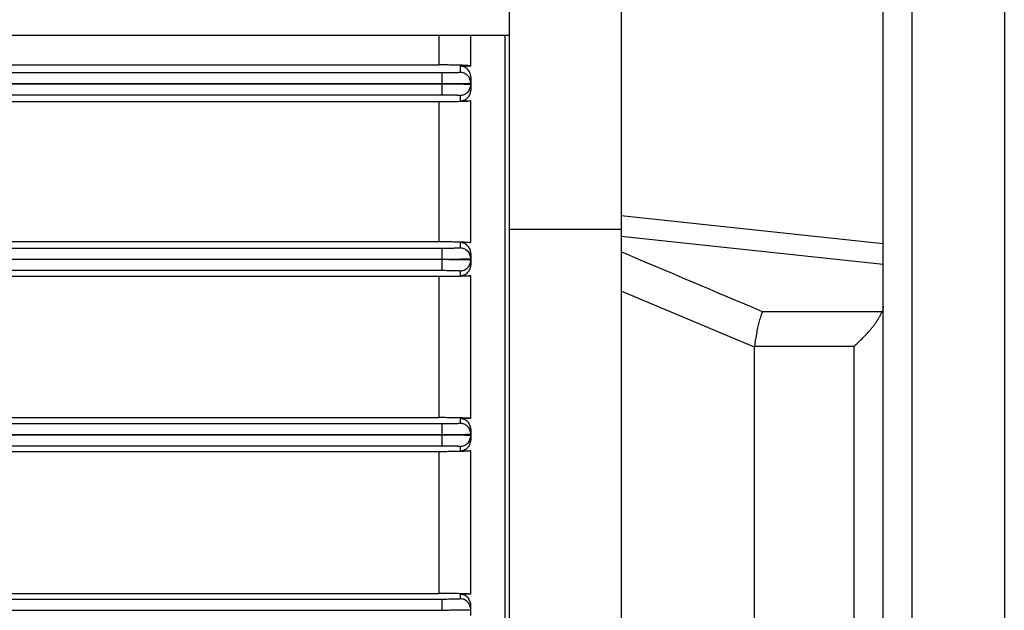
# Model space of a CAD drawing. Units: millimetres. Extents: x -1739 to 1606, y -621 to 1253.
# Drawn here: x 339 to 440, y 265 to 325 of the extents above; entities that cross this region are included whole.
import ezdxf

# ---------------------------------------------------------------- set-up
doc = ezdxf.new("R2010")
doc.units = ezdxf.units.MM
doc.header["$LTSCALE"] = 19.36
doc.layers.get('0').update_dxf_attribs({"linetype": 'CONTINUOUS'})

msp = doc.modelspace()

# ---------------------------------------------------------------- linework, layer by layer
at = {"color": 9, "linetype": 'CONTINUOUS'}
for p, q in [((430.91, 121.41), (430.91, 371.41)), ((382.11, 323.84), (382.11, 320.76)), ((382.41, 319.93), (144.41, 319.93)), ((382.41, 319.93), (382.41, 318.83)), ((384.31, 320.64), (384.31, 319.98)), ((382.41, 318.78), (382.41, 317.68)), ((385.41, 318.73), (385.41, 318.14)), ((144.41, 317.68), (382.41, 317.68)), ((382.11, 316.95), (382.11, 302.54)), ((384.31, 317.63), (384.31, 317.06)), ((400.91, 305.22), (427.91, 302.33)), ((427.91, 300.18), (400.91, 303.07)), ((382.41, 301.83), (144.41, 301.83)), ((382.41, 301.83), (382.41, 300.73)), ((384.31, 302.44), (384.31, 301.88)), ((382.41, 300.68), (382.41, 299.58)), ((385.41, 301.32), (385.41, 300.78)), ((144.41, 299.58), (382.41, 299.58)), ((384.31, 299.53), (384.31, 299.02)), ((382.11, 298.93), (382.11, 284.38)), ((414.66, 291.65), (400.91, 297.43)), ((427.8, 295.31), (415.47, 295.31)), ((414.67, 291.74), (424.91, 291.74)), ((424.91, 291.74), (424.91, 201.07)), ((384.31, 284.29), (384.31, 283.78)), ((382.41, 283.73), (144.41, 283.73)), ((382.41, 283.73), (382.41, 282.63)), ((382.41, 282.58), (382.41, 281.48)), ((385.41, 283.17), (385.41, 282.68)), ((144.41, 281.48), (382.41, 281.48)), ((384.31, 281.43), (384.31, 280.96)), ((382.11, 280.86), (382.11, 266.24)), ((384.31, 266.16), (384.31, 265.68)), ((382.41, 265.63), (144.41, 265.63)), ((382.41, 265.63), (382.41, 264.53))]:
    msp.add_line(p, q, dxfattribs=at)
at = {"color": 7, "linetype": 'CONTINUOUS'}
for p, q in [((440.41, 371.41), (440.41, 121.41)), ((427.91, 124.41), (427.91, 368.41)), ((389.41, 138.41), (389.41, 354.41)), ((400.91, 354.41), (400.91, 138.41)), ((137.41, 323.84), (389.41, 323.84)), ((388.91, 323.84), (388.91, 168.97)), ((144.41, 318.83), (382.41, 318.83)), ((382.41, 318.78), (144.41, 318.78)), ((385.41, 318.88), (385.41, 318.73)), ((400.91, 303.78), (389.41, 303.78)), ((144.41, 300.73), (382.41, 300.73)), ((382.41, 300.68), (144.41, 300.68)), ((385.41, 300.78), (385.41, 300.63)), ((414.66, 201.16), (414.66, 291.65)), ((144.41, 282.63), (382.41, 282.63)), ((382.41, 282.58), (144.41, 282.58)), ((385.41, 282.68), (385.41, 282.53)), ((385.41, 263.96), (385.41, 265.05)), ((144.41, 264.53), (382.41, 264.53))]:
    msp.add_line(p, q, dxfattribs=at)
at = {"color": 6, "linetype": 'CONTINUOUS'}
for p, q in [((385.41, 320.64), (385.41, 323.84)), ((271.57, 320.76), (382.11, 320.76)), ((385.41, 320.64), (384.31, 320.64)), ((385.41, 319.51), (385.41, 318.88)), ((382.11, 316.95), (144.71, 316.95)), ((384.31, 317.06), (385.41, 317.06)), ((385.41, 302.44), (385.41, 317.06)), ((144.71, 302.54), (382.11, 302.54)), ((385.41, 302.44), (384.31, 302.44)), ((385.41, 300.63), (385.41, 300.11)), ((382.11, 298.93), (144.71, 298.93)), ((384.31, 299.02), (385.41, 299.02)), ((385.41, 284.29), (385.41, 299.02)), ((144.71, 284.38), (382.11, 284.38)), ((385.41, 284.29), (384.31, 284.29)), ((385.41, 282.53), (385.41, 282.05)), ((382.11, 280.86), (144.71, 280.86)), ((384.31, 280.96), (385.41, 280.96)), ((385.41, 266.16), (385.41, 280.96)), ((144.71, 266.24), (382.11, 266.24)), ((385.41, 266.16), (384.31, 266.16))]:
    msp.add_line(p, q, dxfattribs=at)
at = {"color": 9, "linetype": 'CONTINUOUS'}
msp.add_arc((-2339.23, -6187), 7043.34, 66.97661, 67.105261, dxfattribs=at)
at = {"color": 7, "linetype": 'CONTINUOUS'}
msp.add_arc((415.8, 291.65), 1.13, 174.9708, 180.0076, dxfattribs=at)
at = {"color": 6, "linetype": 'CONTINUOUS'}
for points, knots in [([(385.41, 320.64), (385.41, 320.64), (385.4, 320.64), (385.4, 320.64), (385.39, 320.65), (385.39, 320.65), (385.38, 320.65), (385.36, 320.66), (385.33, 320.66), (385.3, 320.67), (385.26, 320.67), (385.19, 320.68), (385.1, 320.69), (384.97, 320.7), (384.81, 320.71), (384.62, 320.72), (384.4, 320.72), (384.16, 320.73), (383.88, 320.74), (383.46, 320.75), (382.86, 320.76), (382.37, 320.76), (382.11, 320.76)], [0, 0, 0, 0, 0.001818, 0.003191, 0.004949, 0.007116, 0.009706, 0.01618, 0.024409, 0.034416, 0.04622, 0.059844, 0.092637, 0.133009, 0.181227, 0.23761, 0.302521, 0.376336, 0.459385, 0.551827, 0.76342, 1, 1, 1, 1]), ([(385.41, 319.51), (385.41, 319.57), (385.4, 319.7), (385.35, 319.89), (385.27, 320.07), (385.15, 320.24), (384.99, 320.4), (384.83, 320.5), (384.68, 320.57), (384.52, 320.62), (384.39, 320.64), (384.31, 320.64)], [0, 0, 0, 0, 0.109675, 0.220529, 0.334097, 0.452119, 0.576552, 0.709323, 0.779288, 0.85146, 1, 1, 1, 1]), ([(384.31, 317.06), (384.39, 317.06), (384.51, 317.07), (384.67, 317.12), (384.82, 317.18), (384.98, 317.27), (385.11, 317.4), (385.2, 317.51), (385.27, 317.62), (385.34, 317.76), (385.4, 317.95), (385.41, 318.07), (385.41, 318.14)], [0, 0, 0, 0, 0.145686, 0.217045, 0.286745, 0.420199, 0.546031, 0.606478, 0.665469, 0.779796, 0.890779, 1, 1, 1, 1]), ([(385.41, 317.06), (385.41, 317.06), (385.4, 317.06), (385.4, 317.05), (385.39, 317.05), (385.39, 317.05), (385.37, 317.04), (385.34, 317.04), (385.28, 317.03), (385.2, 317.02), (385.08, 317.01), (384.94, 317), (384.77, 316.99), (384.58, 316.99), (384.35, 316.98), (384.1, 316.97), (383.83, 316.96), (383.52, 316.96), (383.19, 316.95), (382.72, 316.95), (382.35, 316.95), (382.11, 316.95)], [0, 0, 0, 0, 0.001772, 0.003181, 0.005013, 0.00729, 0.010023, 0.016879, 0.036241, 0.063249, 0.098021, 0.14069, 0.191411, 0.250343, 0.31763, 0.393353, 0.477469, 0.569712, 0.669466, 0.775633, 1, 1, 1, 1]), ([(382.11, 302.54), (382.34, 302.54), (382.69, 302.54), (383.15, 302.54), (383.47, 302.53), (383.77, 302.53), (384.05, 302.52), (384.3, 302.52), (384.53, 302.51), (384.73, 302.5), (384.91, 302.49), (385.06, 302.49), (385.18, 302.48), (385.27, 302.47), (385.32, 302.46), (385.35, 302.46), (385.37, 302.45), (385.38, 302.45), (385.39, 302.45), (385.4, 302.45), (385.4, 302.44), (385.41, 302.44), (385.41, 302.44)], [0, 0, 0, 0, 0.213611, 0.316024, 0.413528, 0.504998, 0.589607, 0.666785, 0.736168, 0.797543, 0.850799, 0.895893, 0.93282, 0.961594, 0.972933, 0.982248, 0.989551, 0.992453, 0.994864, 0.996791, 0.998254, 1, 1, 1, 1]), ([(385.41, 301.32), (385.41, 301.39), (385.39, 301.52), (385.34, 301.72), (385.25, 301.91), (385.12, 302.08), (384.96, 302.23), (384.76, 302.35), (384.54, 302.42), (384.38, 302.44), (384.31, 302.44)], [0, 0, 0, 0, 0.116749, 0.234328, 0.353728, 0.4759, 0.601626, 0.7313, 0.864555, 1, 1, 1, 1]), ([(384.31, 299.02), (384.38, 299.02), (384.5, 299.04), (384.65, 299.07), (384.79, 299.13), (384.95, 299.22), (385.09, 299.34), (385.18, 299.45), (385.26, 299.56), (385.34, 299.71), (385.39, 299.91), (385.41, 300.04), (385.41, 300.11)], [0, 0, 0, 0, 0.134248, 0.200917, 0.266983, 0.396606, 0.522764, 0.584615, 0.645662, 0.765545, 0.883342, 1, 1, 1, 1]), ([(385.41, 299.02), (385.41, 299.02), (385.4, 299.02), (385.4, 299.02), (385.39, 299.01), (385.38, 299.01), (385.37, 299.01), (385.35, 299.01), (385.32, 299), (385.26, 298.99), (385.17, 298.99), (385.04, 298.98), (384.89, 298.97), (384.71, 298.96), (384.5, 298.96), (384.27, 298.95), (384.01, 298.94), (383.73, 298.94), (383.44, 298.93), (383.12, 298.93), (382.67, 298.93), (382.34, 298.93), (382.11, 298.93)], [0, 0, 0, 0, 0.001741, 0.003246, 0.005242, 0.007747, 0.010769, 0.018382, 0.028097, 0.039919, 0.069879, 0.108221, 0.154863, 0.209677, 0.272477, 0.342988, 0.42083, 0.50548, 0.596248, 0.692251, 0.79241, 1, 1, 1, 1]), ([(385.41, 284.29), (385.41, 284.29), (385.4, 284.29), (385.4, 284.29), (385.39, 284.29), (385.38, 284.3), (385.37, 284.3), (385.34, 284.3), (385.31, 284.31), (385.27, 284.31), (385.22, 284.32), (385.15, 284.32), (385.03, 284.33), (384.87, 284.34), (384.69, 284.34), (384.48, 284.35), (384.24, 284.36), (383.98, 284.36), (383.7, 284.37), (383.3, 284.37), (382.77, 284.38), (382.33, 284.38), (382.11, 284.38)], [0, 0, 0, 0, 0.00175, 0.003307, 0.005382, 0.007988, 0.011131, 0.01904, 0.029122, 0.041392, 0.055864, 0.072517, 0.112207, 0.160212, 0.216395, 0.280442, 0.351822, 0.430083, 0.514655, 0.604664, 0.797468, 1, 1, 1, 1]), ([(385.41, 283.17), (385.41, 283.24), (385.39, 283.39), (385.33, 283.59), (385.24, 283.78), (385.1, 283.95), (384.94, 284.09), (384.74, 284.2), (384.53, 284.27), (384.38, 284.29), (384.31, 284.29)], [0, 0, 0, 0, 0.121419, 0.243248, 0.365962, 0.489959, 0.615483, 0.742556, 0.870913, 1, 1, 1, 1]), ([(384.31, 280.96), (384.38, 280.96), (384.53, 280.97), (384.74, 281.04), (384.93, 281.14), (385.1, 281.28), (385.23, 281.45), (385.33, 281.63), (385.39, 281.84), (385.41, 281.98), (385.41, 282.05)], [0, 0, 0, 0, 0.128576, 0.256584, 0.383564, 0.509227, 0.633499, 0.756505, 0.878534, 1, 1, 1, 1]), ([(385.41, 280.96), (385.41, 280.95), (385.41, 280.95), (385.4, 280.95), (385.4, 280.95), (385.39, 280.95), (385.38, 280.94), (385.37, 280.94), (385.34, 280.94), (385.31, 280.93), (385.27, 280.93), (385.22, 280.93), (385.14, 280.92), (385.02, 280.91), (384.86, 280.91), (384.67, 280.9), (384.46, 280.89), (384.22, 280.89), (383.96, 280.88), (383.69, 280.88), (383.39, 280.87), (383.08, 280.87), (382.65, 280.87), (382.33, 280.86), (382.11, 280.86)], [0, 0, 0, 0, 0.000717, 0.001802, 0.003382, 0.005497, 0.008163, 0.011386, 0.019513, 0.029886, 0.042497, 0.057329, 0.074362, 0.114922, 0.16391, 0.220994, 0.285752, 0.357677, 0.436176, 0.52056, 0.610031, 0.70371, 0.800635, 1, 1, 1, 1]), ([(385.41, 266.16), (385.41, 266.16), (385.41, 266.16), (385.4, 266.16), (385.4, 266.16), (385.39, 266.16), (385.38, 266.17), (385.37, 266.17), (385.34, 266.17), (385.31, 266.18), (385.26, 266.18), (385.21, 266.19), (385.16, 266.19), (385.09, 266.19), (384.99, 266.2), (384.85, 266.21), (384.66, 266.21), (384.45, 266.22), (384.21, 266.22), (383.95, 266.23), (383.67, 266.23), (383.38, 266.24), (383.07, 266.24), (382.65, 266.24), (382.32, 266.24), (382.11, 266.24)], [0, 0, 0, 0, 0.000714, 0.001816, 0.00343, 0.005591, 0.008311, 0.011598, 0.019884, 0.030472, 0.043366, 0.058532, 0.075917, 0.095472, 0.117161, 0.166832, 0.224651, 0.289981, 0.362226, 0.440868, 0.525123, 0.61412, 0.707059, 0.80303, 1, 1, 1, 1]), ([(385.41, 265.05), (385.41, 265.12), (385.39, 265.27), (385.33, 265.47), (385.23, 265.66), (385.09, 265.83), (384.93, 265.97), (384.73, 266.08), (384.52, 266.14), (384.38, 266.16), (384.31, 266.16)], [0, 0, 0, 0, 0.124107, 0.24831, 0.372742, 0.497506, 0.622655, 0.748181, 0.874007, 1, 1, 1, 1])]:
    msp.add_open_spline(points, degree=3, knots=knots, dxfattribs=at)
at = {"color": 9, "linetype": 'CONTINUOUS'}
for points, knots in [([(384.31, 319.98), (384.31, 319.98), (384.3, 319.98), (384.3, 319.98), (384.29, 319.98), (384.28, 319.98), (384.27, 319.97), (384.25, 319.97), (384.22, 319.97), (384.19, 319.97), (384.15, 319.96), (384.08, 319.96), (383.98, 319.95), (383.87, 319.95), (383.75, 319.95), (383.61, 319.94), (383.46, 319.94), (383.3, 319.94), (383.07, 319.94), (382.77, 319.93), (382.53, 319.93), (382.41, 319.93)], [0, 0, 0, 0, 0.001758, 0.003392, 0.005588, 0.011719, 0.020191, 0.030998, 0.044124, 0.059542, 0.077216, 0.119167, 0.169582, 0.227983, 0.29381, 0.366433, 0.445154, 0.529218, 0.617815, 0.805163, 1, 1, 1, 1]), ([(385.41, 318.88), (385.41, 318.95), (385.39, 319.09), (385.33, 319.29), (385.23, 319.49), (385.09, 319.67), (384.91, 319.81), (384.72, 319.91), (384.51, 319.97), (384.37, 319.98), (384.31, 319.98)], [0, 0, 0, 0, 0.116608, 0.239965, 0.368586, 0.499945, 0.631313, 0.75996, 0.883353, 1, 1, 1, 1]), ([(384.31, 317.63), (384.37, 317.63), (384.51, 317.64), (384.72, 317.7), (384.91, 317.8), (385.09, 317.94), (385.23, 318.12), (385.33, 318.32), (385.39, 318.52), (385.41, 318.66), (385.41, 318.73)], [0, 0, 0, 0, 0.116647, 0.24004, 0.368687, 0.500055, 0.631414, 0.760035, 0.883392, 1, 1, 1, 1]), ([(382.41, 317.68), (382.53, 317.68), (382.77, 317.68), (383.07, 317.67), (383.3, 317.67), (383.46, 317.67), (383.61, 317.67), (383.75, 317.66), (383.87, 317.66), (383.98, 317.66), (384.08, 317.65), (384.15, 317.65), (384.19, 317.64), (384.22, 317.64), (384.25, 317.64), (384.27, 317.64), (384.28, 317.63), (384.29, 317.63), (384.3, 317.63), (384.3, 317.63), (384.31, 317.63), (384.31, 317.63)], [0, 0, 0, 0, 0.194837, 0.382185, 0.470782, 0.554846, 0.633567, 0.70619, 0.772017, 0.830418, 0.880833, 0.922784, 0.940458, 0.955876, 0.969002, 0.979809, 0.988281, 0.994412, 0.996608, 0.998242, 1, 1, 1, 1]), ([(384.31, 301.88), (384.31, 301.88), (384.3, 301.88), (384.3, 301.88), (384.29, 301.88), (384.28, 301.88), (384.27, 301.87), (384.25, 301.87), (384.22, 301.87), (384.19, 301.87), (384.15, 301.86), (384.08, 301.86), (383.98, 301.85), (383.87, 301.85), (383.75, 301.85), (383.61, 301.84), (383.46, 301.84), (383.3, 301.84), (383.07, 301.84), (382.77, 301.83), (382.53, 301.83), (382.41, 301.83)], [0, 0, 0, 0, 0.001758, 0.003392, 0.005588, 0.011719, 0.020191, 0.030998, 0.044124, 0.059542, 0.077216, 0.119167, 0.169582, 0.227983, 0.29381, 0.366433, 0.445154, 0.529218, 0.617815, 0.805163, 1, 1, 1, 1]), ([(385.41, 300.78), (385.41, 300.85), (385.39, 300.99), (385.33, 301.19), (385.23, 301.39), (385.09, 301.57), (384.91, 301.71), (384.72, 301.81), (384.51, 301.87), (384.37, 301.88), (384.31, 301.88)], [0, 0, 0, 0, 0.116608, 0.239965, 0.368586, 0.499945, 0.631313, 0.75996, 0.883353, 1, 1, 1, 1]), ([(384.31, 299.53), (384.37, 299.53), (384.51, 299.54), (384.72, 299.6), (384.91, 299.7), (385.09, 299.84), (385.23, 300.02), (385.33, 300.22), (385.39, 300.42), (385.41, 300.56), (385.41, 300.63)], [0, 0, 0, 0, 0.116647, 0.24004, 0.368687, 0.500055, 0.631414, 0.760035, 0.883392, 1, 1, 1, 1]), ([(382.41, 299.58), (382.53, 299.58), (382.77, 299.58), (383.07, 299.57), (383.3, 299.57), (383.46, 299.57), (383.61, 299.57), (383.75, 299.56), (383.87, 299.56), (383.98, 299.56), (384.08, 299.55), (384.15, 299.55), (384.19, 299.54), (384.22, 299.54), (384.25, 299.54), (384.27, 299.54), (384.28, 299.53), (384.29, 299.53), (384.3, 299.53), (384.3, 299.53), (384.31, 299.53), (384.31, 299.53)], [0, 0, 0, 0, 0.194837, 0.382185, 0.470782, 0.554846, 0.633567, 0.70619, 0.772017, 0.830418, 0.880833, 0.922784, 0.940458, 0.955876, 0.969002, 0.979809, 0.988281, 0.994412, 0.996608, 0.998242, 1, 1, 1, 1]), ([(384.31, 283.78), (384.31, 283.78), (384.3, 283.78), (384.3, 283.78), (384.29, 283.78), (384.28, 283.78), (384.27, 283.77), (384.25, 283.77), (384.22, 283.77), (384.19, 283.77), (384.15, 283.76), (384.08, 283.76), (383.98, 283.75), (383.87, 283.75), (383.75, 283.75), (383.61, 283.74), (383.46, 283.74), (383.3, 283.74), (383.07, 283.74), (382.77, 283.73), (382.53, 283.73), (382.41, 283.73)], [0, 0, 0, 0, 0.001758, 0.003392, 0.005588, 0.011719, 0.020191, 0.030998, 0.044124, 0.059542, 0.077216, 0.119167, 0.169582, 0.227983, 0.29381, 0.366433, 0.445154, 0.529218, 0.617815, 0.805163, 1, 1, 1, 1]), ([(385.41, 282.68), (385.41, 282.75), (385.39, 282.89), (385.33, 283.09), (385.23, 283.29), (385.09, 283.47), (384.91, 283.61), (384.72, 283.71), (384.51, 283.77), (384.37, 283.78), (384.31, 283.78)], [0, 0, 0, 0, 0.116608, 0.239965, 0.368586, 0.499945, 0.631313, 0.75996, 0.883353, 1, 1, 1, 1]), ([(384.31, 281.43), (384.37, 281.43), (384.51, 281.44), (384.72, 281.5), (384.91, 281.6), (385.09, 281.74), (385.23, 281.92), (385.33, 282.12), (385.39, 282.32), (385.41, 282.46), (385.41, 282.53)], [0, 0, 0, 0, 0.116647, 0.24004, 0.368687, 0.500055, 0.631414, 0.760035, 0.883392, 1, 1, 1, 1]), ([(382.41, 281.48), (382.53, 281.48), (382.77, 281.48), (383.07, 281.47), (383.3, 281.47), (383.46, 281.47), (383.61, 281.47), (383.75, 281.46), (383.87, 281.46), (383.98, 281.46), (384.08, 281.45), (384.15, 281.45), (384.19, 281.44), (384.22, 281.44), (384.25, 281.44), (384.27, 281.44), (384.28, 281.43), (384.29, 281.43), (384.3, 281.43), (384.3, 281.43), (384.31, 281.43), (384.31, 281.43)], [0, 0, 0, 0, 0.194837, 0.382185, 0.470782, 0.554846, 0.633567, 0.70619, 0.772017, 0.830418, 0.880833, 0.922784, 0.940458, 0.955876, 0.969002, 0.979809, 0.988281, 0.994412, 0.996608, 0.998242, 1, 1, 1, 1]), ([(384.31, 265.68), (384.31, 265.68), (384.3, 265.68), (384.3, 265.68), (384.29, 265.68), (384.28, 265.68), (384.27, 265.67), (384.25, 265.67), (384.22, 265.67), (384.19, 265.67), (384.15, 265.66), (384.08, 265.66), (383.98, 265.65), (383.87, 265.65), (383.75, 265.65), (383.61, 265.64), (383.46, 265.64), (383.3, 265.64), (383.07, 265.64), (382.77, 265.63), (382.53, 265.63), (382.41, 265.63)], [0, 0, 0, 0, 0.001758, 0.003392, 0.005588, 0.011719, 0.020191, 0.030998, 0.044124, 0.059542, 0.077216, 0.119167, 0.169582, 0.227983, 0.29381, 0.366433, 0.445154, 0.529218, 0.617815, 0.805163, 1, 1, 1, 1]), ([(385.41, 264.58), (385.41, 264.65), (385.39, 264.79), (385.33, 264.99), (385.23, 265.19), (385.09, 265.37), (384.91, 265.51), (384.72, 265.61), (384.51, 265.67), (384.37, 265.68), (384.31, 265.68)], [0, 0, 0, 0, 0.116608, 0.239965, 0.368586, 0.499945, 0.631313, 0.75996, 0.883353, 1, 1, 1, 1])]:
    msp.add_open_spline(points, degree=3, knots=knots, dxfattribs=at)
at = {"color": 7, "linetype": 'CONTINUOUS'}
for points, knots in [([(382.41, 318.83), (382.6, 318.83), (382.89, 318.83), (383.27, 318.84), (383.55, 318.84), (383.82, 318.84), (384.07, 318.84), (384.3, 318.84), (384.52, 318.85), (384.72, 318.85), (384.89, 318.86), (385.02, 318.86), (385.11, 318.86), (385.17, 318.86), (385.23, 318.87), (385.27, 318.87), (385.31, 318.87), (385.34, 318.87), (385.37, 318.88), (385.39, 318.88), (385.4, 318.88), (385.4, 318.88), (385.4, 318.88), (385.41, 318.88), (385.41, 318.88)], [0, 0, 0, 0, 0.19483, 0.289858, 0.382126, 0.470794, 0.55502, 0.633949, 0.706697, 0.772412, 0.830564, 0.880741, 0.902724, 0.922578, 0.940262, 0.955734, 0.968951, 0.97987, 0.988451, 0.994657, 0.996861, 0.998467, 0.999487, 1, 1, 1, 1]), ([(385.41, 318.73), (385.41, 318.73), (385.4, 318.73), (385.4, 318.73), (385.4, 318.73), (385.39, 318.73), (385.37, 318.73), (385.34, 318.74), (385.31, 318.74), (385.27, 318.74), (385.23, 318.74), (385.17, 318.75), (385.11, 318.75), (385.02, 318.75), (384.89, 318.75), (384.72, 318.76), (384.52, 318.76), (384.3, 318.77), (384.07, 318.77), (383.82, 318.77), (383.55, 318.77), (383.27, 318.77), (382.89, 318.78), (382.6, 318.78), (382.41, 318.78)], [0, 0, 0, 0, 0.000513, 0.001533, 0.003139, 0.005343, 0.011549, 0.02013, 0.031049, 0.044266, 0.059738, 0.077422, 0.097276, 0.119259, 0.169436, 0.227588, 0.293303, 0.366051, 0.44498, 0.529206, 0.617874, 0.710142, 0.80517, 1, 1, 1, 1]), ([(382.41, 300.73), (382.6, 300.73), (382.89, 300.73), (383.27, 300.74), (383.55, 300.74), (383.82, 300.74), (384.07, 300.74), (384.3, 300.74), (384.52, 300.75), (384.72, 300.75), (384.89, 300.76), (385.02, 300.76), (385.11, 300.76), (385.17, 300.76), (385.23, 300.77), (385.27, 300.77), (385.31, 300.77), (385.34, 300.77), (385.37, 300.78), (385.39, 300.78), (385.4, 300.78), (385.4, 300.78), (385.4, 300.78), (385.41, 300.78), (385.41, 300.78)], [0, 0, 0, 0, 0.19483, 0.289858, 0.382126, 0.470794, 0.55502, 0.633949, 0.706697, 0.772412, 0.830564, 0.880741, 0.902724, 0.922578, 0.940262, 0.955734, 0.968951, 0.97987, 0.988451, 0.994657, 0.996861, 0.998467, 0.999487, 1, 1, 1, 1]), ([(385.41, 300.63), (385.41, 300.63), (385.4, 300.63), (385.4, 300.63), (385.4, 300.63), (385.39, 300.63), (385.37, 300.63), (385.34, 300.64), (385.31, 300.64), (385.27, 300.64), (385.23, 300.64), (385.17, 300.65), (385.11, 300.65), (385.02, 300.65), (384.89, 300.65), (384.72, 300.66), (384.52, 300.66), (384.3, 300.67), (384.07, 300.67), (383.82, 300.67), (383.55, 300.67), (383.27, 300.67), (382.89, 300.68), (382.6, 300.68), (382.41, 300.68)], [0, 0, 0, 0, 0.000513, 0.001533, 0.003139, 0.005343, 0.011549, 0.02013, 0.031049, 0.044266, 0.059738, 0.077422, 0.097276, 0.119259, 0.169436, 0.227588, 0.293303, 0.366051, 0.44498, 0.529206, 0.617874, 0.710142, 0.80517, 1, 1, 1, 1]), ([(427.91, 295.89), (427.91, 295.79), (427.89, 295.6), (427.83, 295.41), (427.8, 295.31)], [0, 0, 0, 0, 0.495953, 1, 1, 1, 1]), ([(415.47, 295.31), (415.44, 295.24), (415.38, 295.09), (415.27, 294.77), (415.14, 294.33), (415, 293.78), (414.92, 293.39), (414.88, 293.19)], [0, 0, 0, 0, 0.104964, 0.217626, 0.462358, 0.726185, 1, 1, 1, 1]), ([(426.37, 293.19), (426.45, 293.28), (426.6, 293.45), (426.82, 293.72), (427.03, 293.99), (427.22, 294.26), (427.4, 294.53), (427.56, 294.8), (427.69, 295.06), (427.77, 295.23), (427.8, 295.31)], [0, 0, 0, 0, 0.135158, 0.269669, 0.402735, 0.533346, 0.660204, 0.781658, 0.895682, 1, 1, 1, 1]), ([(414.88, 293.19), (414.83, 292.94), (414.77, 292.58), (414.7, 292.09), (414.68, 291.86), (414.67, 291.74)], [0, 0, 0, 0, 0.516056, 0.76407, 1, 1, 1, 1]), ([(424.91, 291.74), (425.03, 291.85), (425.29, 292.08), (425.66, 292.43), (425.96, 292.74), (426.2, 293), (426.32, 293.13), (426.37, 293.19)], [0, 0, 0, 0, 0.243444, 0.492327, 0.745094, 0.872404, 1, 1, 1, 1]), ([(382.41, 282.63), (382.6, 282.63), (382.89, 282.63), (383.27, 282.64), (383.55, 282.64), (383.82, 282.64), (384.07, 282.64), (384.3, 282.64), (384.52, 282.65), (384.72, 282.65), (384.89, 282.66), (385.02, 282.66), (385.11, 282.66), (385.17, 282.66), (385.23, 282.67), (385.27, 282.67), (385.31, 282.67), (385.34, 282.67), (385.37, 282.68), (385.39, 282.68), (385.4, 282.68), (385.4, 282.68), (385.4, 282.68), (385.41, 282.68), (385.41, 282.68)], [0, 0, 0, 0, 0.19483, 0.289858, 0.382126, 0.470794, 0.55502, 0.633949, 0.706697, 0.772412, 0.830564, 0.880741, 0.902724, 0.922578, 0.940262, 0.955734, 0.968951, 0.97987, 0.988451, 0.994657, 0.996861, 0.998467, 0.999487, 1, 1, 1, 1]), ([(385.41, 282.53), (385.41, 282.53), (385.4, 282.53), (385.4, 282.53), (385.4, 282.53), (385.39, 282.53), (385.37, 282.53), (385.34, 282.54), (385.31, 282.54), (385.27, 282.54), (385.23, 282.54), (385.17, 282.55), (385.11, 282.55), (385.02, 282.55), (384.89, 282.55), (384.72, 282.56), (384.52, 282.56), (384.3, 282.57), (384.07, 282.57), (383.82, 282.57), (383.55, 282.57), (383.27, 282.57), (382.89, 282.58), (382.6, 282.58), (382.41, 282.58)], [0, 0, 0, 0, 0.000513, 0.001533, 0.003139, 0.005343, 0.011549, 0.02013, 0.031049, 0.044266, 0.059738, 0.077422, 0.097276, 0.119259, 0.169436, 0.227588, 0.293303, 0.366051, 0.44498, 0.529206, 0.617874, 0.710142, 0.80517, 1, 1, 1, 1]), ([(382.41, 264.53), (382.6, 264.53), (382.89, 264.53), (383.27, 264.54), (383.55, 264.54), (383.82, 264.54), (384.07, 264.54), (384.3, 264.54), (384.52, 264.55), (384.72, 264.55), (384.89, 264.56), (385.02, 264.56), (385.11, 264.56), (385.17, 264.56), (385.23, 264.57), (385.27, 264.57), (385.31, 264.57), (385.34, 264.57), (385.37, 264.58), (385.39, 264.58), (385.4, 264.58), (385.4, 264.58), (385.4, 264.58), (385.41, 264.58), (385.41, 264.58)], [0, 0, 0, 0, 0.19483, 0.289858, 0.382126, 0.470794, 0.55502, 0.633949, 0.706697, 0.772412, 0.830564, 0.880741, 0.902724, 0.922578, 0.940262, 0.955734, 0.968951, 0.97987, 0.988451, 0.994657, 0.996861, 0.998467, 0.999487, 1, 1, 1, 1])]:
    msp.add_open_spline(points, degree=3, knots=knots, dxfattribs=at)

doc.saveas('drawing.dxf')
